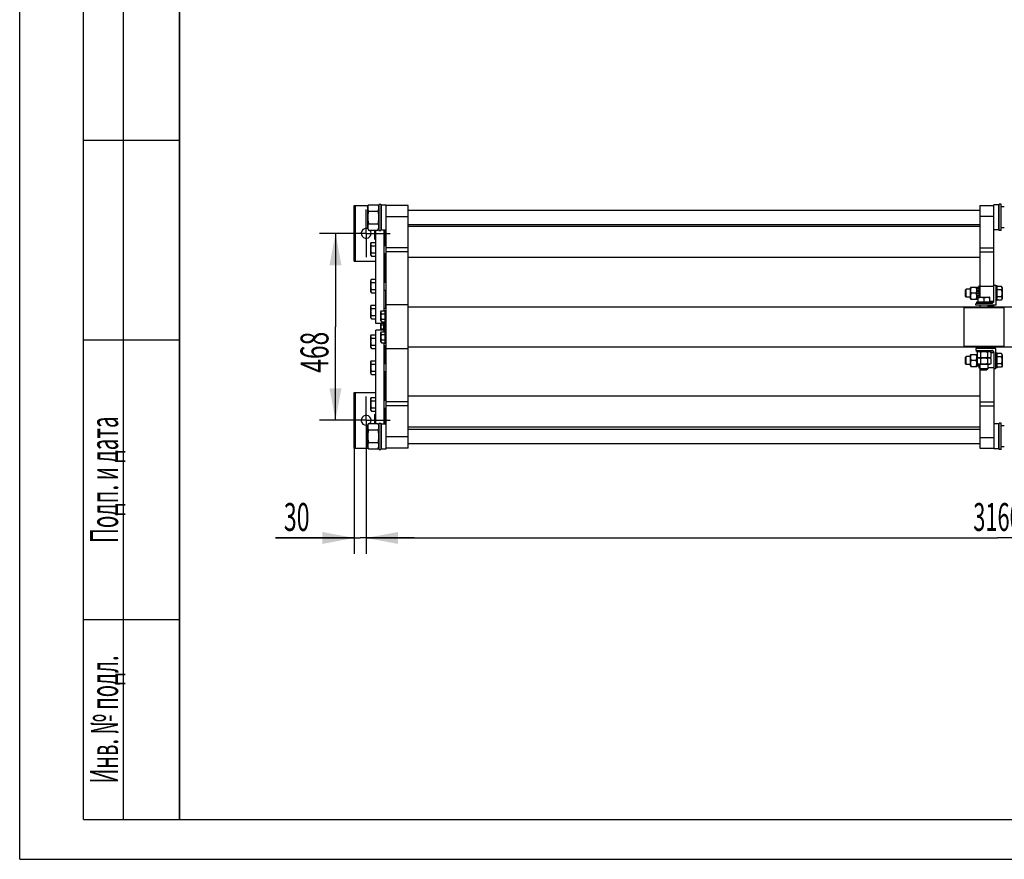
# Model space of a CAD drawing. Units: millimetres. Extents: x 0 to 8400, y -6 to 5940.
# Drawn here: x 0 to 2464, y 0 to 2101 of the extents above; entities that cross this region are included whole.
import ezdxf
from ezdxf.enums import TextEntityAlignment as Align

# ---------------------------------------------------------------- set-up
doc = ezdxf.new("R2010")
doc.units = ezdxf.units.MM
doc.header["$LTSCALE"] = 462
doc.linetypes.add('CENTER', pattern=[0.6, 0.375, -0.075, 0.075, -0.075])
doc.layers.get('0').update_dxf_attribs({"linetype": 'CONTINUOUS'})
for name, color, linetype in [('AXIS', 7, 'CONTINUOUS'), ('DIMS', 7, 'CONTINUOUS'), ('NOTES', 7, 'CONTINUOUS')]:
    doc.layers.add(name, color=color, linetype=linetype)
doc.dimstyles.new('DIMSTYLE_3', dxfattribs={"dimtxt": 70, "dimasz": 80, "dimexe": 2, "dimexo": 0, "dimgap": 0.875, "dimtad": 1, "dimdsep": 46, "dimtxsty": 'Standard', "dimblk": '_FILLED', "dimblk1": '_FILLED', "dimblk2": '_FILLED', "dimcen": 0.09, "dimclrt": 5, "dimadec": 0, "dimazin": 0, "dimtp": 0.8, "dimtm": 0.8, "dimtfac": 1, "dimtofl": 0, "dimtmove": 0, "dimatfit": 3, "dimldrblk": '_FILLED', "dimfxl": 1, "dimtolj": 1, "dimarcsym": 0})
doc.dimstyles.new('DIMSTYLE_4', dxfattribs={"dimtxt": 70, "dimasz": 80, "dimexe": 2, "dimexo": 0, "dimgap": 0.875, "dimtad": 1, "dimdec": 0, "dimdsep": 46, "dimtxsty": 'Standard', "dimblk": '_FILLED', "dimblk1": '_FILLED', "dimblk2": '_FILLED', "dimcen": 0.09, "dimclrt": 5, "dimadec": 0, "dimazin": 0, "dimtp": 2, "dimtm": 2, "dimtfac": 1, "dimtdec": 0, "dimtofl": 0, "dimtmove": 0, "dimatfit": 3, "dimldrblk": '_FILLED', "dimfxl": 1, "dimtolj": 1, "dimarcsym": 0})
doc.dimstyles.new('DIMSTYLE_5', dxfattribs={"dimtxt": 70, "dimasz": 80, "dimexe": 2, "dimexo": 0, "dimgap": 0.875, "dimtad": 1, "dimdsep": 46, "dimtxsty": 'Standard', "dimblk": '_FILLED', "dimblk1": '_FILLED', "dimblk2": '_FILLED', "dimcen": 0.09, "dimclrt": 5, "dimadec": 0, "dimazin": 0, "dimtp": 0.2, "dimtm": 0.2, "dimtfac": 1, "dimtofl": 0, "dimtmove": 0, "dimatfit": 3, "dimldrblk": '_FILLED', "dimfxl": 1, "dimtolj": 1, "dimarcsym": 0})

# ---------------------------------------------------------------- blocks, each defined once
blk = doc.blocks.new('_FILLED')
at = {"color": 0, "linetype": 'ByBlock'}
blk.add_solid([(0, 0), (-1, 0.1875), (-1, -0.1875)], dxfattribs=at)
blk = doc.blocks.new('*D7')
at = {"layer": 'DIMS', "color": 2, "linetype": 'Continuous', "transparency": 16777216}
for p, q in [((4027.1, 1272.7), (4027.1, 764.3)), ((867.2, 1098.7), (867.2, 764.3)), ((867.2, 804.3), (2447.2, 804.3)), ((4027.1, 804.3), (2447.2, 804.3))]:
    blk.add_line(p, q, dxfattribs=at)
at = {"layer": 'DIMS', "color": 2, "linetype": 'Continuous', "transparency": 16777216, "xscale": 80, "yscale": 80, "zscale": 80, "rotation": 180}
blk.add_blockref('_FILLED', (867.2, 804.3), dxfattribs=at)
at = {"layer": 'DIMS', "color": 2, "linetype": 'Continuous', "transparency": 16777216, "xscale": 80, "yscale": 80, "zscale": 80}
blk.add_blockref('_FILLED', (4027.1, 804.3), dxfattribs=at)
at = {"layer": 'DIMS', "color": 5, "linetype": 'Continuous', "transparency": 16777216, "width": 0.572266}
blk.add_text('3160', height=70, dxfattribs=at).set_placement((2447.2, 821.8), align=Align.CENTER)
blk = doc.blocks.new('*D8')
at = {"layer": 'DIMS', "color": 2, "linetype": 'Continuous', "transparency": 16777216}
for p, q in [((867.2, 1098.7), (867.2, 764.3)), ((837.2, 1028.7), (837.2, 764.3)), ((837.2, 804.3), (640.5, 804.3)), ((640.5, 804.3), (852.2, 804.3)), ((987.2, 804.3), (852.2, 804.3)), ((867.2, 804.3), (987.2, 804.3))]:
    blk.add_line(p, q, dxfattribs=at)
at = {"layer": 'DIMS', "color": 2, "linetype": 'Continuous', "transparency": 16777216, "xscale": 80, "yscale": 80, "zscale": 80}
blk.add_blockref('_FILLED', (837.2, 804.3), dxfattribs=at)
at = {"layer": 'DIMS', "color": 2, "linetype": 'Continuous', "transparency": 16777216, "xscale": 80, "yscale": 80, "zscale": 80, "rotation": 180}
blk.add_blockref('_FILLED', (867.2, 804.3), dxfattribs=at)
at = {"layer": 'DIMS', "color": 5, "linetype": 'Continuous', "transparency": 16777216, "width": 0.607422}
blk.add_text('30', height=70, dxfattribs=at).set_placement((725.5, 821.8), align=Align.RIGHT)
blk = doc.blocks.new('*D9')
at = {"layer": 'DIMS', "color": 2, "linetype": 'Continuous', "transparency": 16777216}
for p, q in [((807.2, 1566.7), (750.3, 1566.7)), ((790.3, 1566.7), (790.3, 1332.7)), ((790.3, 1098.7), (790.3, 1332.7)), ((807.2, 1098.7), (750.3, 1098.7))]:
    blk.add_line(p, q, dxfattribs=at)
at = {"layer": 'DIMS', "color": 2, "linetype": 'Continuous', "transparency": 16777216, "xscale": 80, "yscale": 80, "zscale": 80}
for p, rotation in [((790.3, 1566.7), 90), ((790.3, 1098.7), 270)]:
    blk.add_blockref('_FILLED', p, dxfattribs=dict(at, rotation=rotation))
at = {"layer": 'DIMS', "color": 5, "linetype": 'Continuous', "transparency": 16777216, "width": 0.644531}
blk.add_text('468', height=70, rotation=90, dxfattribs=at).set_placement((772.8, 1269.1), align=Align.CENTER)
blk = doc.blocks.new('*T11')
at = {"color": 7, "linetype": 'Continuous'}
for p, q in [((-240, -240), (-240, 2660)), ((-240, 2660), (0, 2660)), ((-140, -240), (-140, 2660)), ((0, -240), (0, 2660)), ((-240, 1960), (0, 1960)), ((-240, 1460), (0, 1460)), ((-240, 960), (0, 960)), ((-240, 260), (0, 260)), ((-240, -240), (0, -240))]:
    blk.add_line(p, q, dxfattribs=at)
at = {"layer": 'NOTES', "color": 5, "linetype": 'Continuous', "oblique": 15}
for s, width, p in [('Подп. и дата', 0.541341, (-153.8, 2310)), ('Подп. и дата', 0.541341, (-153.8, 610)), ('Инв. № подл.', 0.529622, (-153.8, 10))]:
    blk.add_text(s, height=70, rotation=90, dxfattribs=dict(at, width=width)).set_placement(p, align=Align.CENTER)

msp = doc.modelspace()

# ---------------------------------------------------------------- linework, layer by layer
at = {"color": 4, "linetype": 'Continuous'}
for q in [(0, 5940), (8400, 0)]:
    msp.add_line((0, 0), q, dxfattribs=at)
at = {"color": 7, "linetype": 'Continuous'}
for p, q in [((400, 5840), (400, 100)), ((837.213, 1496.692), (837.213, 1636.692)), ((837.213, 1636.692), (872.288, 1636.692)), ((840.213, 1496.692), (840.213, 1636.692)), ((870.213, 1632.242), (873.106, 1638.446)), ((870.213, 1632.242), (870.213, 1581.142)), ((873.106, 1638.446), (896.32, 1638.446)), ((896.32, 1638.446), (899.213, 1632.242)), ((897.138, 1636.692), (899.213, 1636.692)), ((899.213, 1639.692), (899.213, 1573.692)), ((899.213, 1639.692), (904.213, 1639.692)), ((904.213, 1639.692), (904.213, 1573.692)), ((904.213, 1636.592), (905.813, 1638.192)), ((904.213, 1636.692), (904.313, 1636.692)), ((905.813, 1575.192), (905.813, 1638.192)), ((905.813, 1638.192), (917.213, 1638.192)), ((917.213, 1027.192), (917.213, 1638.192)), ((972.213, 1636.692), (917.213, 1636.692)), ((972.213, 1028.692), (972.213, 1636.692)), ((2403.213, 1636.692), (2403.213, 1407.192)), ((2403.213, 1636.692), (2438.213, 1636.692)), ((2438.213, 1397.192), (2438.213, 1638.192)), ((2449.613, 1638.192), (2438.213, 1638.192)), ((2449.613, 1638.192), (2449.613, 1575.192)), ((2451.213, 1636.592), (2449.613, 1638.192)), ((2451.213, 1573.692), (2451.213, 1639.692)), ((2456.213, 1639.692), (2451.213, 1639.692)), ((2456.213, 1573.692), (2456.213, 1639.692)), ((2464.213, 1632.942), (2458.96, 1632.942)), ((873.106, 1622.569), (896.32, 1622.569)), ((972.213, 1607.717), (917.213, 1607.717)), ((972.213, 1624.692), (2403.213, 1624.692)), ((2403.213, 1609.715), (2438.213, 1609.715)), ((870.213, 1581.142), (873.106, 1574.938)), ((873.106, 1590.815), (896.32, 1590.815)), ((896.32, 1574.938), (899.213, 1581.142)), ((972.213, 1588.692), (2403.213, 1588.692)), ((2403.213, 1583.692), (972.213, 1583.692)), ((2464.213, 1580.442), (2456.213, 1580.442)), ((873.106, 1574.938), (896.32, 1574.938)), ((880.081, 1574.938), (880.486, 1574.237)), ((880.486, 1574.237), (891.213, 1574.237)), ((889.213, 1552.442), (889.213, 1574.237)), ((890.986, 1558.032), (891.213, 1558.032)), ((891.213, 1340.692), (891.213, 1574.938)), ((899.213, 1573.692), (904.213, 1573.692)), ((904.213, 1576.792), (905.813, 1575.192)), ((905.813, 1575.192), (917.213, 1575.192)), ((912.213, 1372.548), (912.213, 1575.192)), ((915.213, 1536.614), (915.213, 1575.192)), ((2449.613, 1575.192), (2438.213, 1575.192)), ((2451.213, 1576.792), (2449.613, 1575.192)), ((2456.213, 1573.692), (2451.213, 1573.692)), ((878.713, 1540.864), (880.486, 1543.934)), ((878.713, 1512.364), (878.713, 1540.864)), ((880.486, 1543.934), (891.213, 1543.934)), ((880.486, 1535.274), (891.213, 1535.274)), ((889.213, 1552.442), (890.986, 1549.371)), ((890.986, 1549.371), (891.213, 1549.371)), ((912.213, 1536.614), (917.213, 1536.614)), ((972.213, 1530.129), (917.213, 1530.129)), ((2403.213, 1530.088), (2438.213, 1530.088)), ((878.713, 1512.364), (880.486, 1509.293)), ((880.486, 1517.954), (891.213, 1517.954)), ((880.486, 1509.293), (891.213, 1509.293)), ((912.213, 1516.614), (917.213, 1516.614)), ((915.213, 1444.77), (915.213, 1516.614)), ((972.213, 1520.516), (917.213, 1520.516)), ((2403.213, 1506.192), (972.213, 1506.192)), ((2403.213, 1520.633), (2438.213, 1520.633)), ((837.213, 1496.692), (891.213, 1496.692)), ((915.213, 1496.692), (917.213, 1496.692)), ((878.713, 1449.02), (880.486, 1452.09)), ((878.713, 1420.52), (878.713, 1449.02)), ((880.486, 1452.09), (891.213, 1452.09)), ((880.486, 1443.43), (891.213, 1443.43)), ((912.213, 1444.77), (917.213, 1444.77)), ((2380.249, 1431.692), (2379.713, 1430.542)), ((2379.713, 1402.842), (2379.713, 1430.542)), ((2380.249, 1431.692), (2395.177, 1431.692)), ((2395.713, 1430.542), (2395.177, 1431.692)), ((2395.713, 1401.95), (2395.713, 1431.433)), ((2400.213, 1431.433), (2395.713, 1431.433)), ((2400.213, 1430.503), (2395.713, 1430.503)), ((2400.213, 1430.12), (2395.713, 1430.12)), ((2400.213, 1435.192), (2400.213, 1407.192)), ((2400.213, 1435.192), (2403.213, 1435.192)), ((2403.213, 1434.192), (2438.213, 1434.192)), ((2440.013, 1436.692), (2443.213, 1436.692)), ((2443.213, 1436.692), (2443.213, 1386.692)), ((2446.213, 1435.192), (2443.213, 1435.192)), ((2446.213, 1398.192), (2446.213, 1435.192)), ((2456.94, 1434.012), (2446.213, 1434.012)), ((2458.713, 1430.942), (2456.94, 1434.012)), ((2458.713, 1430.942), (2458.713, 1402.442)), ((878.713, 1420.52), (880.486, 1417.449)), ((880.486, 1426.11), (891.213, 1426.11)), ((880.486, 1417.449), (891.213, 1417.449)), ((912.213, 1424.77), (917.213, 1424.77)), ((915.213, 1424.77), (915.213, 1379.826)), ((2368.713, 1426.692), (2366.213, 1424.192)), ((2366.213, 1424.192), (2366.213, 1409.192)), ((2368.713, 1406.692), (2366.213, 1409.192)), ((2368.713, 1406.692), (2368.713, 1426.692)), ((2379.713, 1426.692), (2368.713, 1426.692)), ((2379.713, 1406.692), (2368.713, 1406.692)), ((2394.095, 1416.692), (2381.331, 1416.692)), ((2400.213, 1427.469), (2395.713, 1427.469)), ((2400.213, 1426.762), (2395.713, 1426.762)), ((2400.213, 1422.795), (2395.713, 1422.795)), ((2395.713, 1422.002), (2400.213, 1422.002)), ((2400.213, 1421.871), (2395.713, 1421.871)), ((2400.213, 1417.192), (2395.713, 1417.192)), ((2395.713, 1416.692), (2400.213, 1416.692)), ((2400.213, 1416.192), (2395.713, 1416.192)), ((2400.213, 1411.512), (2395.713, 1411.512)), ((2395.713, 1411.382), (2400.213, 1411.382)), ((2400.213, 1410.589), (2395.713, 1410.589)), ((2398.213, 1406.622), (2395.713, 1406.622)), ((2398.213, 1405.914), (2395.713, 1405.914)), ((2398.213, 1406.759), (2398.963, 1407.192)), ((2398.213, 1406.759), (2398.213, 1394.692)), ((2398.963, 1407.192), (2427.463, 1407.192)), ((2413.213, 1405.419), (2413.213, 1394.692)), ((2428.213, 1406.759), (2427.463, 1407.192)), ((2428.213, 1394.692), (2428.213, 1406.759)), ((2456.94, 1425.352), (2446.213, 1425.352)), ((2456.94, 1408.032), (2446.213, 1408.032)), ((878.713, 1384.076), (880.486, 1387.147)), ((878.713, 1355.576), (878.713, 1384.076)), ((880.486, 1387.147), (891.213, 1387.147)), ((916.213, 1379.826), (916.213, 1382.692)), ((916.213, 1382.692), (917.213, 1382.692)), ((972.213, 1387.692), (917.213, 1387.692)), ((972.213, 1382.692), (3972.213, 1382.692)), ((2365.213, 1382.692), (2363.213, 1380.692)), ((2363.213, 1380.692), (2363.213, 1284.692)), ((2363.213, 1380.692), (2463.213, 1380.692)), ((2380.249, 1401.692), (2379.713, 1402.842)), ((2380.249, 1401.692), (2395.177, 1401.692)), ((2393.213, 1386.692), (2393.213, 1389.892)), ((2443.213, 1386.692), (2393.213, 1386.692)), ((2394.713, 1394.692), (2394.713, 1391.692)), ((2431.713, 1394.692), (2394.713, 1394.692)), ((2394.713, 1391.692), (2432.713, 1391.692)), ((2395.713, 1402.842), (2395.177, 1401.692)), ((2398.213, 1403.264), (2395.713, 1403.264)), ((2398.213, 1402.881), (2395.713, 1402.881)), ((2398.213, 1401.95), (2395.713, 1401.95)), ((2403.213, 1386.692), (2403.213, 1382.692)), ((2423.213, 1386.692), (2423.213, 1382.692)), ((2438.213, 1384.692), (2423.213, 1384.692)), ((2428.213, 1396.692), (2438.19, 1396.692)), ((2431.713, 1394.692), (2431.713, 1391.692)), ((2436.955, 1393.692), (2431.713, 1393.692)), ((2438.213, 1382.692), (2438.213, 1386.692)), ((2446.213, 1398.192), (2443.213, 1398.192)), ((2456.94, 1399.371), (2446.213, 1399.371)), ((2458.713, 1402.442), (2456.94, 1399.371)), ((2461.213, 1382.692), (2463.213, 1380.692)), ((2463.213, 1380.692), (2463.213, 1284.692)), ((878.713, 1355.576), (880.486, 1352.506)), ((880.486, 1378.487), (891.213, 1378.487)), ((880.486, 1361.166), (891.213, 1361.166)), ((904.213, 1370.092), (905.631, 1372.548)), ((904.213, 1347.292), (904.213, 1370.092)), ((905.631, 1372.548), (914.213, 1372.548)), ((905.631, 1365.62), (914.213, 1365.62)), ((912.213, 1379.826), (917.213, 1379.826)), ((914.213, 1373.692), (914.213, 1343.692)), ((914.213, 1373.692), (917.213, 1373.692)), ((880.486, 1352.506), (891.213, 1352.506)), ((912.213, 1340.692), (891.213, 1340.692)), ((904.213, 1347.292), (905.631, 1344.835)), ((904.213, 1324.692), (904.213, 1340.692)), ((905.277, 1337.888), (911.713, 1337.888)), ((905.631, 1351.764), (914.213, 1351.764)), ((905.631, 1344.835), (914.213, 1344.835)), ((911.713, 1324.692), (911.713, 1340.692)), ((914.713, 1339.47), (911.713, 1339.47)), ((914.713, 1338.763), (911.713, 1338.763)), ((914.713, 1336.631), (911.713, 1336.631)), ((911.713, 1335.838), (914.713, 1335.838)), ((914.713, 1335.707), (911.713, 1335.707)), ((914.713, 1333.192), (911.713, 1333.192)), ((911.713, 1332.692), (914.713, 1332.692)), ((914.713, 1332.192), (911.713, 1332.192)), ((912.213, 1344.835), (912.213, 1340.692)), ((914.713, 1341.778), (912.213, 1341.778)), ((914.713, 1341.278), (912.213, 1341.278)), ((914.713, 1340.895), (912.213, 1340.895)), ((914.213, 1343.692), (917.213, 1343.692)), ((914.713, 1343.692), (914.713, 1321.692)), ((915.913, 1339.178), (915.913, 1343.692)), ((916.213, 1343.496), (915.913, 1343.496)), ((916.213, 1343.331), (915.913, 1343.331)), ((916.213, 1342.776), (915.913, 1342.776)), ((916.213, 1342.638), (915.913, 1342.638)), ((916.213, 1341.669), (915.913, 1341.669)), ((916.213, 1341.65), (915.913, 1341.65)), ((916.213, 1341.625), (915.913, 1341.625)), ((916.213, 1341.616), (915.913, 1341.616)), ((916.213, 1340.754), (915.913, 1340.754)), ((916.213, 1340.036), (915.913, 1340.036)), ((916.213, 1339.708), (915.913, 1339.708)), ((916.213, 1339.447), (915.913, 1339.447)), ((915.913, 1328.885), (915.913, 1339.175)), ((916.213, 1339.175), (915.913, 1339.175)), ((916.213, 1339.037), (915.913, 1339.037)), ((916.213, 1337.692), (915.913, 1337.692)), ((916.213, 1337.019), (915.913, 1337.019)), ((916.213, 1336.483), (915.913, 1336.483)), ((916.213, 1335.756), (915.913, 1335.756)), ((916.213, 1334.774), (915.913, 1334.774)), ((916.213, 1334.13), (915.913, 1334.13)), ((916.213, 1333.911), (915.913, 1333.911)), ((916.213, 1333.021), (915.913, 1333.021)), ((916.213, 1332.283), (915.913, 1332.283)), ((916.213, 1321.692), (916.213, 1343.692)), ((878.713, 1309.807), (880.486, 1312.878)), ((878.713, 1281.307), (878.713, 1309.807)), ((880.486, 1312.878), (891.213, 1312.878)), ((891.213, 1090.446), (891.213, 1324.692)), ((912.213, 1324.692), (891.213, 1324.692)), ((904.213, 1318.092), (905.631, 1320.548)), ((904.213, 1295.292), (904.213, 1318.092)), ((905.277, 1327.496), (911.713, 1327.496)), ((905.631, 1320.548), (914.213, 1320.548)), ((905.631, 1313.62), (914.213, 1313.62)), ((914.713, 1329.677), (911.713, 1329.677)), ((911.713, 1329.546), (914.713, 1329.546)), ((914.713, 1328.753), (911.713, 1328.753)), ((914.713, 1326.62), (911.713, 1326.62)), ((914.713, 1325.913), (911.713, 1325.913)), ((912.213, 1320.548), (912.213, 1324.692)), ((914.713, 1324.489), (912.213, 1324.489)), ((914.713, 1324.106), (912.213, 1324.106)), ((914.713, 1323.606), (912.213, 1323.606)), ((914.213, 1321.692), (914.213, 1291.692)), ((914.213, 1321.692), (917.213, 1321.692)), ((916.213, 1330.237), (915.913, 1330.237)), ((916.213, 1329.442), (915.913, 1329.442)), ((916.213, 1329.346), (915.913, 1329.346)), ((916.213, 1329.327), (915.913, 1329.327)), ((916.213, 1329.083), (915.913, 1329.083)), ((915.913, 1323.56), (915.913, 1328.884)), ((916.213, 1328.884), (915.913, 1328.884)), ((916.213, 1328.494), (915.913, 1328.494)), ((916.213, 1327.748), (915.913, 1327.748)), ((916.213, 1324.714), (915.913, 1324.714)), ((916.213, 1324.242), (915.913, 1324.242)), ((916.213, 1323.68), (915.913, 1323.68)), ((915.913, 1321.692), (915.913, 1323.553)), ((916.213, 1323.553), (915.913, 1323.553)), ((916.213, 1323.231), (915.913, 1323.231)), ((916.213, 1322.578), (915.913, 1322.578)), ((880.486, 1304.218), (891.213, 1304.218)), ((880.486, 1286.897), (891.213, 1286.897)), ((904.213, 1295.292), (905.631, 1292.835)), ((905.631, 1299.764), (914.213, 1299.764)), ((905.631, 1292.835), (914.213, 1292.835)), ((912.213, 1090.192), (912.213, 1292.835)), ((912.213, 1285.557), (917.213, 1285.557)), ((914.213, 1291.692), (917.213, 1291.692)), ((915.213, 1240.614), (915.213, 1285.557)), ((916.213, 1282.692), (916.213, 1285.557)), ((916.213, 1282.692), (917.213, 1282.692)), ((972.213, 1282.692), (3972.213, 1282.692)), ((2363.213, 1284.692), (2463.213, 1284.692)), ((2365.213, 1282.692), (2363.213, 1284.692)), ((2403.213, 1282.692), (2403.213, 1278.692)), ((2423.213, 1282.692), (2423.213, 1278.692)), ((2438.213, 1278.692), (2438.213, 1282.692)), ((2461.213, 1282.692), (2463.213, 1284.692)), ((878.713, 1281.307), (880.486, 1278.237)), ((880.486, 1278.237), (891.213, 1278.237)), ((972.213, 1277.692), (917.213, 1277.692)), ((2368.713, 1258.692), (2366.213, 1256.192)), ((2368.713, 1238.692), (2368.713, 1258.692)), ((2379.713, 1258.692), (2368.713, 1258.692)), ((2380.249, 1263.692), (2379.713, 1262.542)), ((2379.713, 1234.842), (2379.713, 1262.542)), ((2380.249, 1263.692), (2395.177, 1263.692)), ((2393.213, 1278.692), (2393.213, 1275.492)), ((2443.213, 1278.692), (2393.213, 1278.692)), ((2394.713, 1270.692), (2394.713, 1273.692)), ((2394.713, 1273.692), (2432.713, 1273.692)), ((2394.713, 1270.692), (2431.713, 1270.692)), ((2395.713, 1262.542), (2395.177, 1263.692)), ((2395.713, 1233.95), (2395.713, 1263.433)), ((2395.892, 1263.433), (2395.713, 1263.433)), ((2395.892, 1262.503), (2395.713, 1262.503)), ((2395.892, 1262.12), (2395.713, 1262.12)), ((2395.892, 1259.469), (2395.713, 1259.469)), ((2395.892, 1258.762), (2395.713, 1258.762)), ((2399.363, 1270.692), (2395.892, 1269.073)), ((2395.892, 1269.073), (2395.892, 1256.31)), ((2404.553, 1269.073), (2404.553, 1256.31)), ((2421.873, 1269.073), (2421.873, 1256.31)), ((2438.213, 1280.692), (2423.213, 1280.692)), ((2427.063, 1270.692), (2430.533, 1269.073)), ((2430.533, 1269.073), (2430.533, 1256.31)), ((2430.533, 1268.692), (2438.19, 1268.692)), ((2431.713, 1270.692), (2431.713, 1273.692)), ((2436.955, 1271.692), (2431.713, 1271.692)), ((2438.213, 1268.192), (2438.213, 1027.192)), ((2443.213, 1228.692), (2443.213, 1278.692)), ((2446.213, 1267.192), (2443.213, 1267.192)), ((2446.213, 1230.192), (2446.213, 1267.192)), ((2456.94, 1266.012), (2446.213, 1266.012)), ((2456.94, 1257.352), (2446.213, 1257.352)), ((2458.713, 1262.942), (2456.94, 1266.012)), ((2458.713, 1262.942), (2458.713, 1234.442)), ((878.713, 1244.864), (880.486, 1247.934)), ((878.713, 1216.364), (878.713, 1244.864)), ((880.486, 1247.934), (891.213, 1247.934)), ((880.486, 1239.274), (891.213, 1239.274)), ((912.213, 1240.614), (917.213, 1240.614)), ((2366.213, 1256.192), (2366.213, 1241.192)), ((2368.713, 1238.692), (2366.213, 1241.192)), ((2379.713, 1238.692), (2368.713, 1238.692)), ((2380.249, 1233.692), (2379.713, 1234.842)), ((2380.249, 1233.692), (2395.177, 1233.692)), ((2394.095, 1248.692), (2381.331, 1248.692)), ((2395.713, 1234.842), (2395.177, 1233.692)), ((2399.141, 1254.795), (2395.713, 1254.795)), ((2395.713, 1254.002), (2397.883, 1254.002)), ((2397.603, 1253.871), (2395.713, 1253.871)), ((2395.892, 1249.192), (2395.713, 1249.192)), ((2395.713, 1248.692), (2395.892, 1248.692)), ((2395.892, 1248.192), (2395.713, 1248.192)), ((2395.892, 1243.512), (2395.713, 1243.512)), ((2395.713, 1243.382), (2395.892, 1243.382)), ((2395.892, 1242.589), (2395.713, 1242.589)), ((2400.213, 1238.622), (2395.713, 1238.622)), ((2400.213, 1237.914), (2395.713, 1237.914)), ((2400.213, 1235.264), (2395.713, 1235.264)), ((2400.213, 1234.881), (2395.713, 1234.881)), ((2400.213, 1233.95), (2395.713, 1233.95)), ((2395.892, 1256.31), (2399.363, 1254.692)), ((2399.363, 1254.692), (2395.892, 1253.073)), ((2395.892, 1253.073), (2395.892, 1240.31)), ((2395.892, 1240.31), (2399.363, 1238.692)), ((2427.063, 1254.692), (2399.363, 1254.692)), ((2427.063, 1238.692), (2399.363, 1238.692)), ((2400.213, 1238.692), (2400.213, 1230.192)), ((2403.213, 1238.692), (2403.213, 1028.692)), ((2404.553, 1253.073), (2404.553, 1240.31)), ((2421.873, 1253.073), (2421.873, 1240.31)), ((2423.213, 1238.692), (2423.213, 1227.192)), ((2430.533, 1256.31), (2427.063, 1254.692)), ((2427.063, 1254.692), (2430.533, 1253.073)), ((2430.533, 1240.31), (2427.063, 1238.692)), ((2430.533, 1253.073), (2430.533, 1240.31)), ((2456.94, 1240.032), (2446.213, 1240.032)), ((2458.713, 1234.442), (2456.94, 1231.371)), ((878.713, 1216.364), (880.486, 1213.293)), ((880.486, 1221.954), (891.213, 1221.954)), ((880.486, 1213.293), (891.213, 1213.293)), ((912.213, 1220.614), (917.213, 1220.614)), ((915.213, 1148.77), (915.213, 1220.614)), ((2400.213, 1230.192), (2403.213, 1230.192)), ((2423.213, 1227.192), (2403.213, 1227.192)), ((2405.713, 1224.692), (2403.213, 1227.192)), ((2405.713, 1224.692), (2420.713, 1224.692)), ((2420.713, 1224.692), (2423.213, 1227.192)), ((2423.213, 1231.192), (2438.213, 1231.192)), ((2440.013, 1228.692), (2443.213, 1228.692)), ((2446.213, 1230.192), (2443.213, 1230.192)), ((2456.94, 1231.371), (2446.213, 1231.371)), ((837.213, 1028.692), (837.213, 1168.692)), ((837.213, 1168.692), (891.213, 1168.692)), ((840.213, 1028.692), (840.213, 1168.692)), ((915.213, 1168.692), (917.213, 1168.692)), ((2403.213, 1159.192), (972.213, 1159.192)), ((878.713, 1153.02), (880.486, 1156.09)), ((878.713, 1124.52), (878.713, 1153.02)), ((880.486, 1156.09), (891.213, 1156.09)), ((880.486, 1147.43), (891.213, 1147.43)), ((912.213, 1148.77), (917.213, 1148.77)), ((972.213, 1144.867), (917.213, 1144.867)), ((972.213, 1135.255), (917.213, 1135.255)), ((2403.213, 1144.751), (2438.213, 1144.751)), ((2403.213, 1135.296), (2438.213, 1135.296)), ((878.713, 1124.52), (880.486, 1121.449)), ((880.486, 1130.11), (891.213, 1130.11)), ((880.486, 1121.449), (891.213, 1121.449)), ((889.213, 1112.942), (890.986, 1116.012)), ((889.213, 1091.147), (889.213, 1112.942)), ((890.986, 1116.012), (891.213, 1116.012)), ((912.213, 1128.77), (917.213, 1128.77)), ((915.213, 1090.192), (915.213, 1128.77)), ((870.213, 1084.242), (873.106, 1090.446)), ((873.106, 1090.446), (896.32, 1090.446)), ((880.081, 1090.446), (880.486, 1091.147)), ((880.486, 1091.147), (891.213, 1091.147)), ((890.986, 1107.352), (891.213, 1107.352)), ((896.32, 1090.446), (899.213, 1084.242)), ((899.213, 1091.692), (899.213, 1025.692)), ((899.213, 1091.692), (904.213, 1091.692)), ((904.213, 1091.692), (904.213, 1025.692)), ((904.213, 1088.592), (905.813, 1090.192)), ((905.813, 1027.192), (905.813, 1090.192)), ((905.813, 1090.192), (917.213, 1090.192)), ((2449.613, 1090.192), (2438.213, 1090.192)), ((2451.213, 1088.592), (2449.613, 1090.192)), ((2449.613, 1090.192), (2449.613, 1027.192)), ((2456.213, 1091.692), (2451.213, 1091.692)), ((2451.213, 1025.692), (2451.213, 1091.692)), ((2456.213, 1025.692), (2456.213, 1091.692)), ((2464.213, 1084.942), (2458.96, 1084.942)), ((870.213, 1084.242), (870.213, 1033.142)), ((873.106, 1074.569), (896.32, 1074.569)), ((2403.213, 1081.692), (972.213, 1081.692)), ((972.213, 1076.692), (2403.213, 1076.692)), ((873.106, 1042.815), (896.32, 1042.815)), ((972.213, 1057.666), (917.213, 1057.666)), ((972.213, 1040.692), (2403.213, 1040.692)), ((2403.213, 1055.669), (2438.213, 1055.669)), ((837.213, 1028.692), (872.288, 1028.692)), ((870.213, 1033.142), (873.106, 1026.938)), ((873.106, 1026.938), (896.32, 1026.938)), ((896.32, 1026.938), (899.213, 1033.142)), ((897.138, 1028.692), (899.213, 1028.692)), ((899.213, 1025.692), (904.213, 1025.692)), ((904.213, 1028.792), (905.813, 1027.192)), ((904.213, 1028.692), (904.313, 1028.692)), ((905.813, 1027.192), (917.213, 1027.192)), ((972.213, 1028.692), (917.213, 1028.692)), ((2403.213, 1028.692), (2438.213, 1028.692)), ((2449.613, 1027.192), (2438.213, 1027.192)), ((2451.213, 1028.792), (2449.613, 1027.192)), ((2456.213, 1025.692), (2451.213, 1025.692)), ((2464.213, 1032.442), (2456.213, 1032.442)), ((400, 100), (8300, 100))]:
    msp.add_line(p, q, dxfattribs=at)
for centre, radius, start, end in [((867.213, 1566.692), 12.5, 70.079603, 41.2764), ((2440.013, 1434.892), 1.8, 90, 180), ((919.335, 1378.692), 4.822, 130.35089, 148.754087), ((2395.013, 1389.892), 1.8, 90, 180), ((2432.713, 1397.192), 5.5, 270, 360), ((919.335, 1286.692), 4.822, 211.245913, 229.64911), ((2395.013, 1275.492), 1.8, 180, 270), ((2432.713, 1268.192), 5.5, 0, 90), ((2440.013, 1230.492), 1.8, 180, 270), ((867.213, 1098.692), 12.5, 318.7236, 289.920397)]:
    msp.add_arc(centre, radius, start, end, dxfattribs=at)
for centre, start_param, end_param in [((2456.213, 1606.692), 7.74282863, 7.85398163), ((2458.96, 1606.692), 1.49790277, 1.58959765), ((2456.213, 1058.692), 7.74282863, 7.85398163), ((2458.96, 1058.692), 1.49790277, 1.58959765)]:
    msp.add_ellipse(centre, major_axis=(72.121, 0), ratio=0.36397023, start_param=start_param, end_param=end_param, dxfattribs=at)
for points, knots in [([(873.106, 1638.446), (872.514, 1637.177), (871.76, 1635.224), (871.215, 1632.525), (871.076, 1630.507), (871.215, 1628.49), (871.76, 1625.791), (872.514, 1623.838), (873.106, 1622.569)], [0, 0, 0, 0, 0.25483597, 0.37819746, 0.5, 0.62180254, 0.74516403, 1, 1, 1, 1]), ([(896.32, 1638.446), (896.912, 1637.177), (897.666, 1635.224), (898.211, 1632.525), (898.35, 1630.507), (898.211, 1628.49), (897.666, 1625.791), (896.912, 1623.838), (896.32, 1622.569)], [0, 0, 0, 0, 0.25483597, 0.37819746, 0.5, 0.62180254, 0.74516403, 1, 1, 1, 1]), ([(873.106, 1622.569), (872.499, 1619.967), (871.496, 1614.71), (870.935, 1606.692), (871.496, 1598.674), (872.499, 1593.417), (873.106, 1590.815)], [0, 0, 0, 0, 0.2500361, 0.5, 0.7499639, 1, 1, 1, 1]), ([(896.32, 1622.569), (896.926, 1619.967), (897.93, 1614.71), (898.49, 1606.692), (897.93, 1598.674), (896.926, 1593.417), (896.32, 1590.815)], [0, 0, 0, 0, 0.2500361, 0.5, 0.7499639, 1, 1, 1, 1]), ([(873.106, 1590.815), (872.514, 1589.546), (871.76, 1587.593), (871.215, 1584.894), (871.076, 1582.876), (871.215, 1580.858), (871.76, 1578.16), (872.514, 1576.206), (873.106, 1574.938)], [0, 0, 0, 0, 0.25483597, 0.37819746, 0.5, 0.62180254, 0.74516403, 1, 1, 1, 1]), ([(896.32, 1590.815), (896.912, 1589.546), (897.666, 1587.593), (898.211, 1584.894), (898.35, 1582.876), (898.211, 1580.858), (897.666, 1578.16), (896.912, 1576.206), (896.32, 1574.938)], [0, 0, 0, 0, 0.25483597, 0.37819746, 0.5, 0.62180254, 0.74516403, 1, 1, 1, 1]), ([(880.486, 1574.237), (880.452, 1574.295), (880.321, 1574.526), (880.196, 1574.76), (880.107, 1574.938)], [0, 0, 0, 0, 0.25204273, 1, 1, 1, 1]), ([(890.986, 1558.032), (890.606, 1559.346), (889.965, 1562.013), (889.542, 1566.111), (889.783, 1570.225), (890.336, 1572.912), (890.68, 1574.237)], [0, 0, 0, 0, 0.25006093, 0.50002335, 0.74996708, 1, 1, 1, 1]), ([(890.986, 1549.371), (890.593, 1550.051), (890.084, 1551.106), (889.71, 1552.591), (889.614, 1553.701), (889.71, 1554.812), (890.084, 1556.297), (890.593, 1557.352), (890.986, 1558.032)], [0, 0, 0, 0, 0.25708305, 0.37971745, 0.5, 0.62028255, 0.74291695, 1, 1, 1, 1]), ([(880.486, 1535.274), (880.093, 1535.954), (879.584, 1537.009), (879.21, 1538.494), (879.114, 1539.604), (879.21, 1540.714), (879.584, 1542.2), (880.093, 1543.255), (880.486, 1543.934)], [0, 0, 0, 0, 0.25708305, 0.37971745, 0.5, 0.62028255, 0.74291695, 1, 1, 1, 1]), ([(880.486, 1517.954), (880.079, 1519.361), (879.402, 1522.218), (879.018, 1526.614), (879.402, 1531.01), (880.079, 1533.867), (880.486, 1535.274)], [0, 0, 0, 0, 0.25005887, 0.5, 0.74994113, 1, 1, 1, 1]), ([(880.486, 1509.293), (880.093, 1509.973), (879.584, 1511.028), (879.21, 1512.513), (879.114, 1513.623), (879.21, 1514.734), (879.584, 1516.219), (880.093, 1517.274), (880.486, 1517.954)], [0, 0, 0, 0, 0.25708305, 0.37971745, 0.5, 0.62028255, 0.74291695, 1, 1, 1, 1]), ([(880.486, 1443.43), (880.093, 1444.11), (879.584, 1445.165), (879.21, 1446.65), (879.114, 1447.76), (879.21, 1448.87), (879.584, 1450.356), (880.093, 1451.411), (880.486, 1452.09)], [0, 0, 0, 0, 0.25708305, 0.37971745, 0.5, 0.62028255, 0.74291695, 1, 1, 1, 1]), ([(880.486, 1426.11), (880.079, 1427.517), (879.402, 1430.374), (879.018, 1434.77), (879.402, 1439.166), (880.079, 1442.023), (880.486, 1443.43)], [0, 0, 0, 0, 0.25005887, 0.5, 0.74994113, 1, 1, 1, 1]), ([(2381.331, 1416.692), (2381.001, 1417.917), (2380.454, 1420.395), (2380.147, 1424.192), (2380.454, 1427.989), (2381.001, 1430.467), (2381.331, 1431.692)], [0, 0, 0, 0, 0.25062547, 0.5, 0.74937453, 1, 1, 1, 1]), ([(2394.095, 1416.692), (2394.424, 1417.917), (2394.972, 1420.395), (2395.279, 1424.192), (2394.972, 1427.989), (2394.424, 1430.467), (2394.095, 1431.692)], [0, 0, 0, 0, 0.25062547, 0.5, 0.74937453, 1, 1, 1, 1]), ([(2456.94, 1434.012), (2457.333, 1433.333), (2457.841, 1432.278), (2458.216, 1430.792), (2458.312, 1429.682), (2458.216, 1428.572), (2457.841, 1427.087), (2457.333, 1426.032), (2456.94, 1425.352)], [0, 0, 0, 0, 0.25708305, 0.37971745, 0.5, 0.62028255, 0.74291695, 1, 1, 1, 1]), ([(880.486, 1417.449), (880.093, 1418.129), (879.584, 1419.184), (879.21, 1420.669), (879.114, 1421.779), (879.21, 1422.89), (879.584, 1424.375), (880.093, 1425.43), (880.486, 1426.11)], [0, 0, 0, 0, 0.25708305, 0.37971745, 0.5, 0.62028255, 0.74291695, 1, 1, 1, 1]), ([(2381.331, 1401.692), (2381.001, 1402.917), (2380.454, 1405.395), (2380.147, 1409.192), (2380.454, 1412.989), (2381.001, 1415.467), (2381.331, 1416.692)], [0, 0, 0, 0, 0.25062547, 0.5, 0.74937453, 1, 1, 1, 1]), ([(2394.095, 1401.692), (2394.424, 1402.917), (2394.972, 1405.395), (2395.279, 1409.192), (2394.972, 1412.989), (2394.424, 1415.467), (2394.095, 1416.692)], [0, 0, 0, 0, 0.25062547, 0.5, 0.74937453, 1, 1, 1, 1]), ([(2398.213, 1405.419), (2399.426, 1405.823), (2401.892, 1406.501), (2405.713, 1406.887), (2409.534, 1406.501), (2412, 1405.823), (2413.213, 1405.419)], [0, 0, 0, 0, 0.25094316, 0.5, 0.74905684, 1, 1, 1, 1]), ([(2413.213, 1405.419), (2414.426, 1405.823), (2416.892, 1406.501), (2420.713, 1406.887), (2424.534, 1406.501), (2427, 1405.823), (2428.213, 1405.419)], [0, 0, 0, 0, 0.25094316, 0.5, 0.74905684, 1, 1, 1, 1]), ([(2456.94, 1425.352), (2457.346, 1423.945), (2458.024, 1421.088), (2458.408, 1416.692), (2458.024, 1412.296), (2457.346, 1409.439), (2456.94, 1408.032)], [0, 0, 0, 0, 0.25005887, 0.5, 0.74994113, 1, 1, 1, 1]), ([(2456.94, 1408.032), (2457.333, 1407.352), (2457.841, 1406.297), (2458.216, 1404.812), (2458.312, 1403.701), (2458.216, 1402.591), (2457.841, 1401.106), (2457.333, 1400.051), (2456.94, 1399.371)], [0, 0, 0, 0, 0.25708305, 0.37971745, 0.5, 0.62028255, 0.74291695, 1, 1, 1, 1]), ([(880.486, 1378.487), (880.093, 1379.166), (879.584, 1380.221), (879.21, 1381.706), (879.114, 1382.817), (879.21, 1383.927), (879.584, 1385.412), (880.093, 1386.467), (880.486, 1387.147)], [0, 0, 0, 0, 0.25708305, 0.37971745, 0.5, 0.62028255, 0.74291695, 1, 1, 1, 1]), ([(880.486, 1361.166), (880.079, 1362.573), (879.402, 1365.43), (879.018, 1369.826), (879.402, 1374.222), (880.079, 1377.079), (880.486, 1378.487)], [0, 0, 0, 0, 0.25005887, 0.5, 0.74994113, 1, 1, 1, 1]), ([(880.486, 1352.506), (880.093, 1353.185), (879.584, 1354.24), (879.21, 1355.726), (879.114, 1356.836), (879.21, 1357.946), (879.584, 1359.431), (880.093, 1360.486), (880.486, 1361.166)], [0, 0, 0, 0, 0.25708305, 0.37971745, 0.5, 0.62028255, 0.74291695, 1, 1, 1, 1]), ([(905.631, 1365.62), (905.317, 1366.164), (904.91, 1367.008), (904.61, 1368.196), (904.534, 1369.084), (904.61, 1369.972), (904.91, 1371.16), (905.317, 1372.004), (905.631, 1372.548)], [0, 0, 0, 0, 0.25708301, 0.37971742, 0.5, 0.62028257, 0.74291699, 1, 1, 1, 1]), ([(905.631, 1351.764), (905.306, 1352.889), (904.764, 1355.175), (904.457, 1358.692), (904.764, 1362.209), (905.306, 1364.494), (905.631, 1365.62)], [0, 0, 0, 0, 0.25005883, 0.5, 0.74994117, 1, 1, 1, 1]), ([(905.277, 1337.888), (905.023, 1338.326), (904.698, 1339.01), (904.485, 1339.974), (904.466, 1340.455), (904.478, 1340.692)], [0, 0, 0, 0, 0.5143276, 0.75916065, 1, 1, 1, 1]), ([(905.277, 1327.496), (905.033, 1328.34), (904.626, 1330.054), (904.396, 1332.692), (904.626, 1335.329), (905.033, 1337.044), (905.277, 1337.888)], [0, 0, 0, 0, 0.25005879, 0.5, 0.74994121, 1, 1, 1, 1]), ([(905.631, 1344.835), (905.317, 1345.379), (904.91, 1346.223), (904.61, 1347.411), (904.534, 1348.299), (904.61, 1349.188), (904.91, 1350.376), (905.317, 1351.22), (905.631, 1351.764)], [0, 0, 0, 0, 0.25708301, 0.37971742, 0.5, 0.62028257, 0.74291699, 1, 1, 1, 1]), ([(880.486, 1304.218), (880.093, 1304.897), (879.584, 1305.952), (879.21, 1307.438), (879.114, 1308.548), (879.21, 1309.658), (879.584, 1311.143), (880.093, 1312.198), (880.486, 1312.878)], [0, 0, 0, 0, 0.25708305, 0.37971745, 0.5, 0.62028255, 0.74291695, 1, 1, 1, 1]), ([(904.478, 1324.692), (904.466, 1324.928), (904.485, 1325.409), (904.698, 1326.374), (905.023, 1327.057), (905.277, 1327.496)], [0, 0, 0, 0, 0.24083935, 0.4856724, 1, 1, 1, 1]), ([(905.631, 1313.62), (905.317, 1314.164), (904.91, 1315.008), (904.61, 1316.196), (904.534, 1317.084), (904.61, 1317.972), (904.91, 1319.16), (905.317, 1320.004), (905.631, 1320.548)], [0, 0, 0, 0, 0.25708301, 0.37971742, 0.5, 0.62028257, 0.74291699, 1, 1, 1, 1]), ([(905.631, 1299.764), (905.306, 1300.889), (904.764, 1303.175), (904.457, 1306.692), (904.764, 1310.209), (905.306, 1312.494), (905.631, 1313.62)], [0, 0, 0, 0, 0.25005883, 0.5, 0.74994117, 1, 1, 1, 1]), ([(880.486, 1286.897), (880.079, 1288.304), (879.402, 1291.161), (879.018, 1295.557), (879.402, 1299.953), (880.079, 1302.81), (880.486, 1304.218)], [0, 0, 0, 0, 0.25005887, 0.5, 0.74994113, 1, 1, 1, 1]), ([(880.486, 1278.237), (880.093, 1278.917), (879.584, 1279.972), (879.21, 1281.457), (879.114, 1282.567), (879.21, 1283.677), (879.584, 1285.162), (880.093, 1286.217), (880.486, 1286.897)], [0, 0, 0, 0, 0.25708305, 0.37971745, 0.5, 0.62028255, 0.74291695, 1, 1, 1, 1]), ([(905.631, 1292.835), (905.317, 1293.379), (904.91, 1294.223), (904.61, 1295.411), (904.534, 1296.299), (904.61, 1297.188), (904.91, 1298.376), (905.317, 1299.22), (905.631, 1299.764)], [0, 0, 0, 0, 0.25708301, 0.37971742, 0.5, 0.62028257, 0.74291699, 1, 1, 1, 1]), ([(2381.331, 1248.692), (2381.001, 1249.917), (2380.454, 1252.395), (2380.147, 1256.192), (2380.454, 1259.989), (2381.001, 1262.467), (2381.331, 1263.692)], [0, 0, 0, 0, 0.25062547, 0.5, 0.74937453, 1, 1, 1, 1]), ([(2394.095, 1248.692), (2394.424, 1249.917), (2394.972, 1252.395), (2395.279, 1256.192), (2394.972, 1259.989), (2394.424, 1262.467), (2394.095, 1263.692)], [0, 0, 0, 0, 0.25062547, 0.5, 0.74937453, 1, 1, 1, 1]), ([(2404.553, 1269.073), (2403.86, 1269.396), (2402.456, 1269.941), (2400.223, 1270.261), (2397.989, 1269.941), (2396.585, 1269.396), (2395.892, 1269.073)], [0, 0, 0, 0, 0.25509331, 0.5, 0.74490669, 1, 1, 1, 1]), ([(2421.873, 1269.073), (2420.454, 1269.404), (2417.586, 1269.952), (2413.213, 1270.257), (2408.84, 1269.952), (2405.972, 1269.404), (2404.553, 1269.073)], [0, 0, 0, 0, 0.25003605, 0.5, 0.74996395, 1, 1, 1, 1]), ([(2430.533, 1269.073), (2429.841, 1269.396), (2428.437, 1269.941), (2426.203, 1270.261), (2423.969, 1269.941), (2422.565, 1269.396), (2421.873, 1269.073)], [0, 0, 0, 0, 0.25509331, 0.5, 0.74490669, 1, 1, 1, 1]), ([(2456.94, 1266.012), (2457.333, 1265.333), (2457.841, 1264.278), (2458.216, 1262.792), (2458.312, 1261.682), (2458.216, 1260.572), (2457.841, 1259.087), (2457.333, 1258.032), (2456.94, 1257.352)], [0, 0, 0, 0, 0.25708305, 0.37971745, 0.5, 0.62028255, 0.74291695, 1, 1, 1, 1]), ([(2456.94, 1257.352), (2457.346, 1255.945), (2458.024, 1253.088), (2458.408, 1248.692), (2458.024, 1244.296), (2457.346, 1241.439), (2456.94, 1240.032)], [0, 0, 0, 0, 0.25005887, 0.5, 0.74994113, 1, 1, 1, 1]), ([(880.486, 1239.274), (880.093, 1239.954), (879.584, 1241.009), (879.21, 1242.494), (879.114, 1243.604), (879.21, 1244.714), (879.584, 1246.2), (880.093, 1247.255), (880.486, 1247.934)], [0, 0, 0, 0, 0.25708305, 0.37971745, 0.5, 0.62028255, 0.74291695, 1, 1, 1, 1]), ([(880.486, 1221.954), (880.079, 1223.361), (879.402, 1226.218), (879.018, 1230.614), (879.402, 1235.01), (880.079, 1237.867), (880.486, 1239.274)], [0, 0, 0, 0, 0.25005887, 0.5, 0.74994113, 1, 1, 1, 1]), ([(2381.331, 1233.692), (2381.001, 1234.917), (2380.454, 1237.395), (2380.147, 1241.192), (2380.454, 1244.989), (2381.001, 1247.467), (2381.331, 1248.692)], [0, 0, 0, 0, 0.25062547, 0.5, 0.74937453, 1, 1, 1, 1]), ([(2394.095, 1233.692), (2394.424, 1234.917), (2394.972, 1237.395), (2395.279, 1241.192), (2394.972, 1244.989), (2394.424, 1247.467), (2394.095, 1248.692)], [0, 0, 0, 0, 0.25062547, 0.5, 0.74937453, 1, 1, 1, 1]), ([(2404.553, 1256.31), (2403.86, 1255.987), (2402.456, 1255.443), (2400.223, 1255.123), (2397.989, 1255.443), (2396.585, 1255.987), (2395.892, 1256.31)], [0, 0, 0, 0, 0.25509331, 0.5, 0.74490669, 1, 1, 1, 1]), ([(2404.553, 1253.073), (2403.86, 1253.396), (2402.456, 1253.941), (2400.223, 1254.261), (2397.989, 1253.941), (2396.585, 1253.396), (2395.892, 1253.073)], [0, 0, 0, 0, 0.25509331, 0.5, 0.74490669, 1, 1, 1, 1]), ([(2404.553, 1240.31), (2403.86, 1239.987), (2402.456, 1239.443), (2400.223, 1239.123), (2397.989, 1239.443), (2396.585, 1239.987), (2395.892, 1240.31)], [0, 0, 0, 0, 0.25509331, 0.5, 0.74490669, 1, 1, 1, 1]), ([(2421.873, 1256.31), (2420.454, 1255.979), (2417.586, 1255.432), (2413.213, 1255.126), (2408.84, 1255.432), (2405.972, 1255.979), (2404.553, 1256.31)], [0, 0, 0, 0, 0.25003605, 0.5, 0.74996395, 1, 1, 1, 1]), ([(2421.873, 1253.073), (2420.454, 1253.404), (2417.586, 1253.952), (2413.213, 1254.257), (2408.84, 1253.952), (2405.972, 1253.404), (2404.553, 1253.073)], [0, 0, 0, 0, 0.25003605, 0.5, 0.74996395, 1, 1, 1, 1]), ([(2421.873, 1240.31), (2420.454, 1239.979), (2417.586, 1239.432), (2413.213, 1239.126), (2408.84, 1239.432), (2405.972, 1239.979), (2404.553, 1240.31)], [0, 0, 0, 0, 0.25003605, 0.5, 0.74996395, 1, 1, 1, 1]), ([(2430.533, 1256.31), (2429.841, 1255.987), (2428.437, 1255.443), (2426.203, 1255.123), (2423.969, 1255.443), (2422.565, 1255.987), (2421.873, 1256.31)], [0, 0, 0, 0, 0.25509331, 0.5, 0.74490669, 1, 1, 1, 1]), ([(2430.533, 1253.073), (2429.841, 1253.396), (2428.437, 1253.941), (2426.203, 1254.261), (2423.969, 1253.941), (2422.565, 1253.396), (2421.873, 1253.073)], [0, 0, 0, 0, 0.25509331, 0.5, 0.74490669, 1, 1, 1, 1]), ([(2430.533, 1240.31), (2429.841, 1239.987), (2428.437, 1239.443), (2426.203, 1239.123), (2423.969, 1239.443), (2422.565, 1239.987), (2421.873, 1240.31)], [0, 0, 0, 0, 0.25509331, 0.5, 0.74490669, 1, 1, 1, 1]), ([(2456.94, 1240.032), (2457.333, 1239.352), (2457.841, 1238.297), (2458.216, 1236.812), (2458.312, 1235.701), (2458.216, 1234.591), (2457.841, 1233.106), (2457.333, 1232.051), (2456.94, 1231.371)], [0, 0, 0, 0, 0.25708305, 0.37971745, 0.5, 0.62028255, 0.74291695, 1, 1, 1, 1]), ([(880.486, 1213.293), (880.093, 1213.973), (879.584, 1215.028), (879.21, 1216.513), (879.114, 1217.623), (879.21, 1218.734), (879.584, 1220.219), (880.093, 1221.274), (880.486, 1221.954)], [0, 0, 0, 0, 0.25708305, 0.37971745, 0.5, 0.62028255, 0.74291695, 1, 1, 1, 1]), ([(880.486, 1147.43), (880.093, 1148.11), (879.584, 1149.165), (879.21, 1150.65), (879.114, 1151.76), (879.21, 1152.87), (879.584, 1154.356), (880.093, 1155.411), (880.486, 1156.09)], [0, 0, 0, 0, 0.25708305, 0.37971745, 0.5, 0.62028255, 0.74291695, 1, 1, 1, 1]), ([(880.486, 1130.11), (880.079, 1131.517), (879.402, 1134.374), (879.018, 1138.77), (879.402, 1143.166), (880.079, 1146.023), (880.486, 1147.43)], [0, 0, 0, 0, 0.25005887, 0.5, 0.74994113, 1, 1, 1, 1]), ([(880.486, 1121.449), (880.093, 1122.129), (879.584, 1123.184), (879.21, 1124.669), (879.114, 1125.779), (879.21, 1126.89), (879.584, 1128.375), (880.093, 1129.43), (880.486, 1130.11)], [0, 0, 0, 0, 0.25708305, 0.37971745, 0.5, 0.62028255, 0.74291695, 1, 1, 1, 1]), ([(890.986, 1107.352), (890.593, 1108.032), (890.084, 1109.087), (889.71, 1110.572), (889.614, 1111.682), (889.71, 1112.792), (890.084, 1114.278), (890.593, 1115.333), (890.986, 1116.012)], [0, 0, 0, 0, 0.25708305, 0.37971745, 0.5, 0.62028255, 0.74291695, 1, 1, 1, 1]), ([(873.106, 1090.446), (872.514, 1089.177), (871.76, 1087.224), (871.215, 1084.525), (871.076, 1082.507), (871.215, 1080.49), (871.76, 1077.791), (872.514, 1075.838), (873.106, 1074.569)], [0, 0, 0, 0, 0.25483597, 0.37819746, 0.5, 0.62180254, 0.74516403, 1, 1, 1, 1]), ([(880.107, 1090.446), (880.136, 1090.505), (880.257, 1090.741), (880.386, 1090.974), (880.486, 1091.147)], [0, 0, 0, 0, 0.24796717, 1, 1, 1, 1]), ([(890.68, 1091.147), (890.336, 1092.471), (889.783, 1095.159), (889.542, 1099.273), (889.965, 1103.371), (890.606, 1106.037), (890.986, 1107.352)], [0, 0, 0, 0, 0.25003293, 0.49997665, 0.74993907, 1, 1, 1, 1]), ([(896.32, 1090.446), (896.912, 1089.177), (897.666, 1087.224), (898.211, 1084.525), (898.35, 1082.507), (898.211, 1080.49), (897.666, 1077.791), (896.912, 1075.838), (896.32, 1074.569)], [0, 0, 0, 0, 0.25483597, 0.37819746, 0.5, 0.62180254, 0.74516403, 1, 1, 1, 1]), ([(873.106, 1074.569), (872.499, 1071.967), (871.496, 1066.71), (870.935, 1058.692), (871.496, 1050.674), (872.499, 1045.417), (873.106, 1042.815)], [0, 0, 0, 0, 0.2500361, 0.5, 0.7499639, 1, 1, 1, 1]), ([(896.32, 1074.569), (896.926, 1071.967), (897.93, 1066.71), (898.49, 1058.692), (897.93, 1050.674), (896.926, 1045.417), (896.32, 1042.815)], [0, 0, 0, 0, 0.2500361, 0.5, 0.7499639, 1, 1, 1, 1]), ([(873.106, 1042.815), (872.514, 1041.546), (871.76, 1039.593), (871.215, 1036.894), (871.076, 1034.876), (871.215, 1032.858), (871.76, 1030.16), (872.514, 1028.206), (873.106, 1026.938)], [0, 0, 0, 0, 0.25483597, 0.37819746, 0.5, 0.62180254, 0.74516403, 1, 1, 1, 1]), ([(896.32, 1042.815), (896.912, 1041.546), (897.666, 1039.593), (898.211, 1036.894), (898.35, 1034.876), (898.211, 1032.858), (897.666, 1030.16), (896.912, 1028.206), (896.32, 1026.938)], [0, 0, 0, 0, 0.25483597, 0.37819746, 0.5, 0.62180254, 0.74516403, 1, 1, 1, 1])]:
    msp.add_open_spline(points, degree=3, knots=knots, dxfattribs=at)
at = {"layer": 'AXIS', "color": 7, "linetype": 'CENTER'}
for p, q in [((867.213, 1566.692), (867.213, 1626.692)), ((867.213, 1566.692), (807.213, 1566.692)), ((867.213, 1566.692), (867.213, 1506.692)), ((867.213, 1566.692), (927.213, 1566.692)), ((867.213, 1098.692), (867.213, 1158.692)), ((867.213, 1098.692), (807.213, 1098.692)), ((867.213, 1098.692), (867.213, 1038.692)), ((867.213, 1098.692), (927.213, 1098.692))]:
    msp.add_line(p, q, dxfattribs=at)

# ---------------------------------------------------------------- block references
msp.add_blockref('*T11', (400, 340))

# ---------------------------------------------------------------- dimensions: what is measured, and where the dimension line sits
at = {"layer": 'DIMS', "color": 2, "linetype": 'Continuous'}
for base, p1, p2, angle, dimstyle, picture, middle in [((790.349, 1098.692), (750.349, 1566.692), (750.349, 1098.692), 270, 'DIMSTYLE_3', '*D9', (790.349, 1268.95)), ((837.213, 804.312), (867.213, 1098.692), (837.213, 1028.692), 180, 'DIMSTYLE_5', '*D8', (683.067, 804.312))]:
    dim = msp.add_linear_dim(base=base, p1=p1, p2=p2, angle=angle, dimstyle=dimstyle, dxfattribs=at)
    dim.commit()
    dim.dimension.update_dxf_attribs({"geometry": picture, "text_midpoint": middle, "dimtype": 160})
dim = msp.add_linear_dim(base=(4027.113, 804.312), p1=(867.213, 1098.692), p2=(4027.113, 1272.692), dimstyle='DIMSTYLE_4', dxfattribs=at)
dim.commit()
dim.dimension.update_dxf_attribs({"geometry": '*D7', "text_midpoint": (2447.182, 804.312), "dimtype": 160})

doc.saveas('drawing.dxf')
